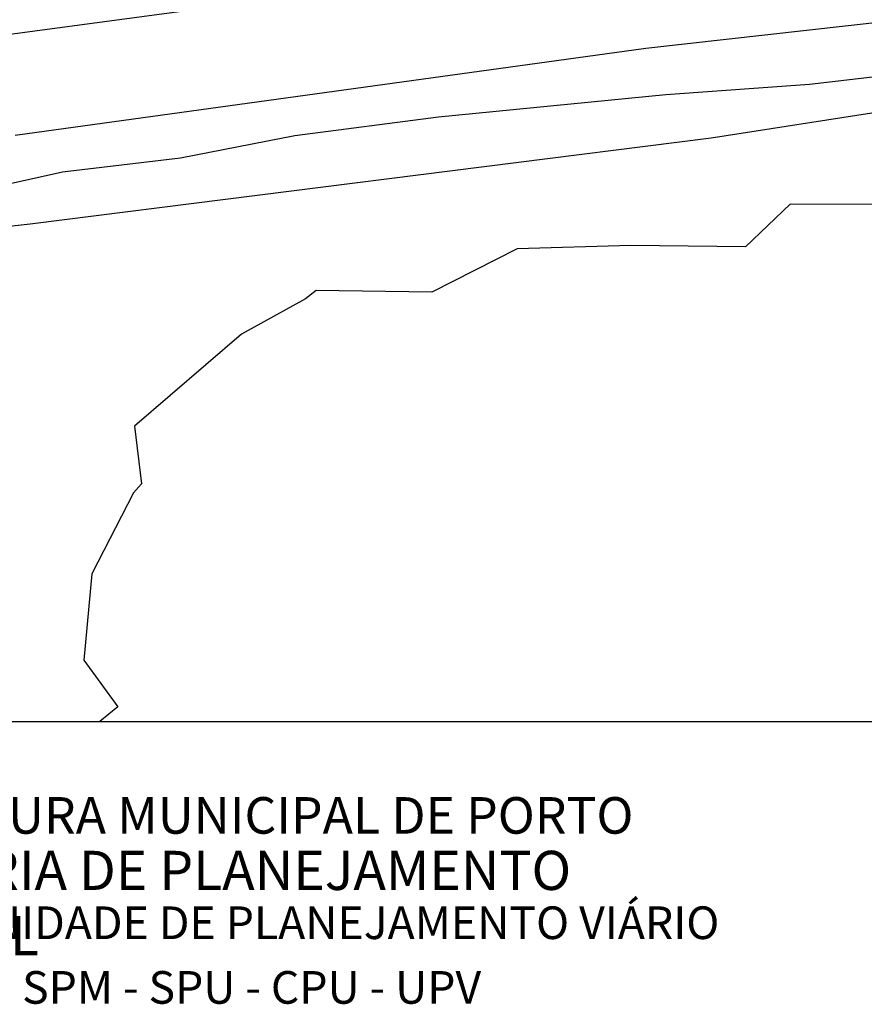
# Model space of a CAD drawing. Units: millimetres. Extents: x 188404 to 188824, y 1680621 to 1681415.
# Drawn here: x 188714 to 188772, y 1680674 to 1680741 of the extents above; entities that cross this region are included whole.
import ezdxf

# ---------------------------------------------------------------- set-up
doc = ezdxf.new("R2010")
doc.units = ezdxf.units.MM
for name, color, linetype in [('Area ating', 7, 'Continuous'), ('PRINT_A4_A3', 7, 'Continuous'), ('T-TEXTP', 7, 'Continuous'), ('V-BANHADO', 102, 'Continuous'), ('V-LOTE', 1, 'Continuous'), ('V-QUADRA', 50, 'Continuous'), ('V-TESTADA', 5, 'Continuous'), ('V-VALETA', 173, 'Continuous')]:
    doc.layers.add(name, color=color, linetype=linetype)
doc.styles.get("Standard").update_dxf_attribs({"font": 'ARIAL.TTF', "height": 1.5})

# ---------------------------------------------------------------- blocks, each defined once
blk = doc.blocks.new('Diretriz 3136')
at = {"layer": 'PRINT_A4_A3'}
blk.add_line((188647.6811, 1680692.93), (188812.1, 1680692.93), dxfattribs=at)
at = {"layer": 'V-BANHADO'}
for p, q in [((188767.21, 1680728.38), (188764.15, 1680725.46)), ((188778.55, 1680728.35), (188767.21, 1680728.38)), ((188756.31, 1680725.54), (188748.51, 1680725.31)), ((188764.15, 1680725.46), (188756.31, 1680725.54)), ((188748.51, 1680725.31), (188742.67, 1680722.34)), ((188734.75, 1680722.45), (188734.03, 1680721.9)), ((188742.67, 1680722.34), (188734.75, 1680722.45)), ((188734.03, 1680721.9), (188729.64, 1680719.47)), ((188729.64, 1680719.47), (188722.3, 1680713.16)), ((188722.3, 1680713.16), (188722.79, 1680709.21)), ((188722.79, 1680709.21), (188722.24, 1680708.59)), ((188722.24, 1680708.59), (188719.39, 1680703.05)), ((188719.39, 1680703.05), (188718.85, 1680697.13)), ((188718.85, 1680697.13), (188721.18, 1680693.93)), ((188721.18, 1680693.93), (188719.9467, 1680692.93))]:
    blk.add_line(p, q, dxfattribs=at)
at = {"layer": 'V-LOTE'}
for p, q in [((188782.35, 1680736.09), (188761.81, 1680732.89)), ((188761.81, 1680732.89), (188715.16, 1680727)), ((188715.16, 1680727), (188700.9, 1680725.37))]:
    blk.add_line(p, q, dxfattribs=at)
at = {"layer": 'V-QUADRA'}
for p, q in [((188739.02, 1680743.4), (188701.36, 1680738.33)), ((188794.74, 1680743.22), (188757.32, 1680739.05)), ((188757.32, 1680739.05), (188714.14, 1680733.08))]:
    blk.add_line(p, q, dxfattribs=at)
at = {"layer": 'V-TESTADA'}
for p, q in [((188782.35, 1680736.09), (188761.81, 1680732.89)), ((188761.81, 1680732.89), (188715.16, 1680727)), ((188715.16, 1680727), (188700.9, 1680725.37))]:
    blk.add_line(p, q, dxfattribs=at)
at = {"layer": 'V-VALETA'}
for p, q in [((188768.53, 1680736.6), (188776.74, 1680737.55)), ((188758.7, 1680735.88), (188768.53, 1680736.6)), ((188743.14, 1680734.36), (188758.7, 1680735.88)), ((188733.28, 1680733.09), (188743.14, 1680734.36)), ((188725.46, 1680731.55), (188733.28, 1680733.09)), ((188717.39, 1680730.58), (188725.46, 1680731.55)), ((188713.39, 1680729.71), (188717.39, 1680730.58))]:
    blk.add_line(p, q, dxfattribs=at)
at = {"layer": 'T-TEXTP', "attachment_point": 1}
for s, insert, char_height in [('{\\fArial|b0|i0|c0|p34;\\H1.12x;PREFEITURA MUNICIPAL DE PORTO ALEGRE}', (188700.3487, 1680687.7456), 2.237547), ('{\\fArial|b1|i0|c0|p34;\\H1.034x;SECRETARIA DE PLANEJAMENTO MUNICIPAL}', (188696.4938, 1680684.0655), 2.595555), ('{\\fArial|b0|i0|c0|p34;UNIDADE DE PLANEJAMENTO VIÁRIO}', (188710.1372, 1680680.2565), 2.237547), ('{\\fArial|b0|i0|c0|p34;SPM - SPU - CPU - UPV}', (188714.6136, 1680675.8256), 2.237547)]:
    blk.add_mtext(s, dxfattribs=dict(at, insert=insert, char_height=char_height))

msp = doc.modelspace()

# ---------------------------------------------------------------- block references
at = {"layer": 'Area ating', "color": 0}
msp.add_blockref('Diretriz 3136', (0, 0), dxfattribs=at)

doc.saveas('drawing.dxf')
